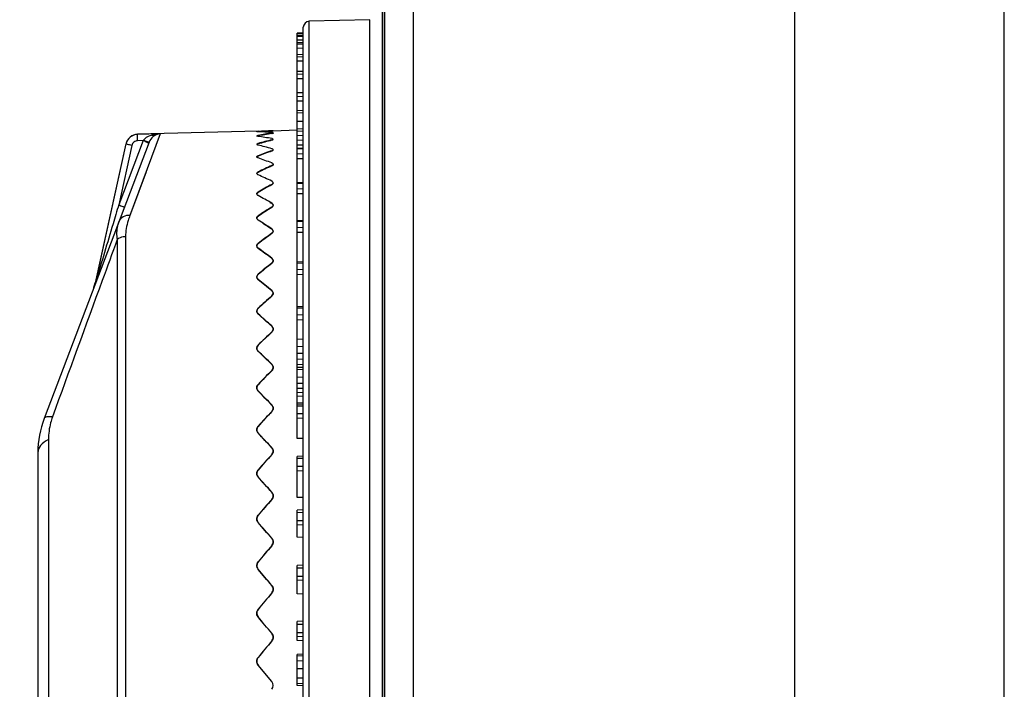
# Model space of a CAD drawing. Units: millimetres. Extents: x -550 to 2060, y 681 to 2458.
# Drawn here: x 1562 to 1643, y 1685 to 1740 of the extents above; entities that cross this region are included whole.
import ezdxf

# ---------------------------------------------------------------- set-up
doc = ezdxf.new("R2010")
doc.units = ezdxf.units.MM
doc.header["$LTSCALE"] = 163.35
doc.header["$PDMODE"] = 3
doc.header["$PDSIZE"] = 1
doc.layers.get('0').update_dxf_attribs({"linetype": 'CONTINUOUS'})
doc.layers.get('Defpoints').update_dxf_attribs({"linetype": 'CONTINUOUS'})
doc.layers.add('06___PRT_ALL_SURFS', color=7, linetype='CONTINUOUS')
doc.styles.get("Standard").update_dxf_attribs({"font": 'simfang.ttf', "height": 20})
doc.dimstyles.new('DIMSTYLE_1', dxfattribs={"dimtxt": 20, "dimasz": 20, "dimexe": 6, "dimexo": 1, "dimgap": 8, "dimtad": 1, "dimtoh": 1, "dimdec": 0, "dimzin": 1, "dimdsep": 46, "dimtxsty": 'Standard', "dimcen": 0.09, "dimazin": 2, "dimtp": 0.01, "dimtm": 0.01, "dimtfac": 1, "dimtdec": 0, "dimtofl": 0, "dimtmove": 0, "dimatfit": 3, "dimldrblk": '_FILLED', "dimfxl": 1, "dimtolj": 1, "dimarcsym": 0})

# ---------------------------------------------------------------- blocks, each defined once
blk = doc.blocks.new('*D8')
at = {"color": 0, "linetype": 'Continuous', "lineweight": -2, "transparency": 16777216}
for p, q in [((1650.559, 2077.053), (1517.904, 2077.053)), ((1523.904, 1390.803), (1523.904, 2057.053)), ((1606.035, 1370.803), (1517.904, 1370.803))]:
    blk.add_line(p, q, dxfattribs=at)
at = {"color": 0, "transparency": 16777216}
for points in [[(1527.237, 2057.053), (1520.571, 2057.053), (1523.904, 2077.053)], [(1520.571, 1390.803), (1527.237, 1390.803), (1523.904, 1370.803)]]:
    blk.add_solid(points, dxfattribs=at)
at = {"layer": 'Defpoints', "color": 0, "transparency": 16777216}
for p in [(1523.904, 2077.053), (1651.559, 2077.053), (1607.035, 1370.803)]:
    blk.add_point(p, dxfattribs=at)
at = {"color": 0, "transparency": 16777216, "insert": (1505.79, 1723.928), "char_height": 20, "attachment_point": 5, "rotation": 90}
blk.add_mtext('\\A1;706mm', dxfattribs=at)
blk = doc.blocks.new('_FILLED')
at = {"color": 0, "linetype": 'ByBlock'}
blk.add_solid([(0, 0), (-1, 0.2143), (-1, -0.2143)], dxfattribs=at)

msp = doc.modelspace()

# ---------------------------------------------------------------- linework, layer by layer
at = {"color": 0, "linetype": 'Continuous'}
for p, q in [((1591.82, 1827.132), (1591.82, 1612.034)), ((1591.855, 1827.16), (1591.855, 1612.006)), ((1592.029, 1827.198), (1592.029, 1611.967)), ((1626.031, 1611.841), (1626.031, 1827.325)), ((1643.396, 1611.87), (1643.396, 1827.295)), ((1594.425, 1639.249), (1594.425, 1799.916)), ((1590.816, 1740.447), (1585.777, 1740.315)), ((1585.777, 1630.29), (1585.777, 1740.315)), ((1590.816, 1630.158), (1590.816, 1740.447)), ((1585.29, 1739.371), (1584.79, 1739.345)), ((1585.29, 1739.27), (1584.79, 1739.245)), ((1585.29, 1630.79), (1585.29, 1739.816)), ((1585.29, 1739.128), (1584.79, 1739.102)), ((1585.29, 1739.067), (1584.79, 1739.041)), ((1585.29, 1738.742), (1584.79, 1738.744)), ((1585.29, 1738.543), (1584.79, 1738.517)), ((1585.29, 1738.422), (1584.79, 1738.396)), ((1585.29, 1738.074), (1584.79, 1738.079)), ((1585.29, 1737.553), (1584.79, 1737.528)), ((1585.29, 1737.372), (1584.79, 1737.347)), ((1585.29, 1737.005), (1584.79, 1737.011)), ((1585.29, 1736.166), (1584.79, 1736.141)), ((1585.29, 1735.926), (1584.79, 1735.902)), ((1585.29, 1735.542), (1584.79, 1735.551)), ((1585.29, 1734.391), (1584.79, 1734.367)), ((1585.29, 1734.095), (1584.79, 1734.072)), ((1585.29, 1733.697), (1584.79, 1733.708)), ((1585.29, 1732.726), (1584.79, 1732.703)), ((1585.29, 1732.019), (1584.79, 1732.013)), ((1581.549, 1731.217), (1571.544, 1730.955)), ((1581.55, 1731.158), (1581.549, 1731.186)), ((1582.71, 1731.246), (1582.676, 1731.245)), ((1582.676, 1731.215), (1582.676, 1731.245)), ((1582.79, 1731.249), (1582.71, 1731.246)), ((1585.29, 1731.204), (1584.79, 1731.182)), ((1572.508, 1730.311), (1563.811, 1707.426)), ((1572.014, 1730.436), (1569.991, 1725.113)), ((1573.43, 1730.991), (1570.918, 1724.234)), ((1573.43, 1730.991), (1571.544, 1730.942)), ((1571.544, 1730.955), (1571.544, 1730.942)), ((1571.558, 1730.425), (1571.544, 1730.942)), ((1572.014, 1730.436), (1571.558, 1730.425)), ((1572.041, 1730.472), (1572.014, 1730.436)), ((1572.765, 1730.974), (1572.767, 1730.889)), ((1581.549, 1730.864), (1581.551, 1730.82)), ((1582.676, 1731.008), (1582.676, 1731.042)), ((1582.676, 1730.458), (1582.676, 1730.492)), ((1585.29, 1730.851), (1584.79, 1730.836)), ((1585.29, 1730.458), (1584.79, 1730.454)), ((1570.594, 1730.171), (1568.036, 1718.632)), ((1570.594, 1730.159), (1568.04, 1718.641)), ((1571.082, 1730.033), (1569.991, 1725.113)), ((1570.594, 1730.171), (1570.594, 1730.159)), ((1581.549, 1730.196), (1581.551, 1730.153)), ((1582.676, 1729.564), (1582.676, 1729.597)), ((1585.29, 1730.065), (1584.79, 1730.068)), ((1585.29, 1729.738), (1584.79, 1729.716)), ((1581.549, 1729.186), (1581.551, 1729.144)), ((1585.29, 1729.336), (1584.79, 1729.315)), ((1585.29, 1728.918), (1584.79, 1728.933)), ((1572.26, 1727.845), (1571.651, 1726.205)), ((1581.549, 1727.842), (1581.551, 1727.801)), ((1582.676, 1728.333), (1582.676, 1728.366)), ((1581.549, 1726.175), (1581.551, 1726.135)), ((1582.676, 1726.775), (1582.676, 1726.806)), ((1585.29, 1726.894), (1584.79, 1726.874)), ((1585.29, 1726.444), (1584.79, 1726.424)), ((1585.29, 1726.021), (1584.79, 1726.038)), ((1582.676, 1724.901), (1582.676, 1724.931)), ((1581.549, 1724.196), (1581.551, 1724.158)), ((1585.29, 1723.734), (1584.79, 1723.715)), ((1585.29, 1723.239), (1584.79, 1723.22)), ((1569.873, 1722.243), (1569.873, 1648.362)), ((1570.554, 1722.481), (1570.554, 1648.124)), ((1582.676, 1722.726), (1582.676, 1722.754)), ((1585.29, 1722.815), (1584.79, 1722.833)), ((1581.549, 1721.921), (1581.551, 1721.886)), ((1582.676, 1720.266), (1582.676, 1720.292)), ((1585.29, 1720.281), (1584.79, 1720.265)), ((1585.29, 1719.745), (1584.79, 1719.728)), ((1581.549, 1719.368), (1581.551, 1719.335)), ((1585.29, 1719.322), (1584.79, 1719.343)), ((1567.931, 1718.269), (1567.915, 1718.224)), ((1568.036, 1718.632), (1568.038, 1718.636)), ((1568.036, 1718.632), (1568.038, 1718.636)), ((1568.038, 1718.636), (1568.04, 1718.641)), ((1568.038, 1718.636), (1568.04, 1718.641)), ((1568.04, 1718.64), (1568.04, 1718.641)), ((1568.103, 1718.809), (1568.051, 1718.635)), ((1582.676, 1717.539), (1582.676, 1717.564)), ((1581.549, 1716.555), (1581.551, 1716.525)), ((1585.29, 1716.563), (1584.79, 1716.548)), ((1585.29, 1715.989), (1584.79, 1715.974)), ((1585.29, 1715.571), (1584.79, 1715.593)), ((1582.676, 1714.568), (1582.676, 1714.59)), ((1585.29, 1713.99), (1584.79, 1713.964)), ((1581.549, 1713.505), (1581.551, 1713.478)), ((1585.29, 1713.366), (1584.79, 1713.353)), ((1585.29, 1712.789), (1584.79, 1712.787)), ((1585.29, 1712.308), (1584.79, 1712.32)), ((1585.29, 1711.848), (1584.79, 1711.887)), ((1585.29, 1711.64), (1584.79, 1711.65)), ((1582.676, 1711.374), (1582.676, 1711.394)), ((1585.29, 1711.467), (1584.79, 1711.44)), ((1585.29, 1710.827), (1584.79, 1710.814)), ((1581.549, 1710.24), (1581.551, 1710.216)), ((1585.29, 1710.318), (1584.79, 1710.315)), ((1585.29, 1709.895), (1584.79, 1709.904)), ((1585.29, 1709.55), (1584.79, 1709.565)), ((1585.29, 1709.239), (1584.79, 1709.259)), ((1585.29, 1708.695), (1584.79, 1708.718)), ((1585.29, 1708.441), (1584.79, 1708.43)), ((1582.676, 1707.981), (1582.676, 1707.999)), ((1585.29, 1707.807), (1584.79, 1707.796)), ((1585.29, 1707.408), (1584.79, 1707.432)), ((1581.549, 1706.785), (1581.551, 1706.764)), ((1585.29, 1705.76), (1584.79, 1705.784)), ((1564.168, 1705.674), (1564.168, 1664.931)), ((1563.29, 1704.584), (1563.29, 1666.021)), ((1582.676, 1704.416), (1582.676, 1704.431)), ((1585.29, 1704.101), (1584.79, 1704.092)), ((1585.29, 1703.443), (1584.79, 1703.434)), ((1581.549, 1703.166), (1581.551, 1703.149)), ((1585.29, 1703.058), (1584.79, 1703.083)), ((1585.29, 1700.869), (1584.79, 1700.894)), ((1582.676, 1700.705), (1582.676, 1700.717)), ((1581.549, 1699.412), (1581.551, 1699.399)), ((1585.29, 1699.617), (1584.79, 1699.61)), ((1585.29, 1698.941), (1584.79, 1698.934)), ((1585.29, 1698.573), (1584.79, 1698.599)), ((1582.676, 1696.877), (1582.676, 1696.886)), ((1585.29, 1697.564), (1584.79, 1697.589)), ((1581.549, 1695.55), (1581.551, 1695.541)), ((1585.29, 1695.024), (1584.79, 1695.02)), ((1585.29, 1694.335), (1584.79, 1694.33)), ((1585.29, 1693.987), (1584.79, 1694.013)), ((1582.676, 1692.961), (1582.676, 1692.967)), ((1585.29, 1692.876), (1584.79, 1692.902)), ((1581.549, 1691.61), (1581.551, 1691.605)), ((1585.29, 1690.631), (1584.79, 1690.604)), ((1585.29, 1690.358), (1584.79, 1690.356)), ((1585.29, 1689.66), (1584.79, 1689.658)), ((1582.676, 1688.987), (1582.676, 1688.99)), ((1585.29, 1689.335), (1584.79, 1689.362)), ((1585.29, 1688.996), (1584.79, 1689.022)), ((1585.29, 1687.903), (1584.79, 1687.877)), ((1581.549, 1687.623), (1581.551, 1687.621)), ((1585.29, 1687.752), (1584.79, 1687.728)), ((1585.29, 1687.338), (1584.79, 1687.324)), ((1582.676, 1685.621), (1581.549, 1686.988)), ((1585.29, 1686.674), (1584.79, 1686.674)), ((1585.29, 1685.904), (1584.79, 1685.919)), ((1585.29, 1685.441), (1584.79, 1685.465)), ((1585.29, 1685.266), (1584.79, 1685.292))]:
    msp.add_line(p, q, dxfattribs=at)
msp.add_lwpolyline([(1571.651, 1726.205), (1571.3, 1725.26), (1570.918, 1724.234)], dxfattribs=at)
for centre, radius, start, end in [((1585.79, 1739.816), 0.5, 91.5, 180), ((1581.723, 1728.713), 2.479, 94.02023, 94.8052), ((1582.59, 1729.887), 1.214, 84.36944, 85.97697), ((1571.571, 1729.955), 1, 91.5, 167.5), ((1571.574, 1729.941), 1.004, 161.2665, 162.38055), ((1571.577, 1729.94), 1.007, 155.85117, 161.26506), ((1571.57, 1729.943), 0.999, 150.61135, 155.85484), ((1571.566, 1729.945), 0.994, 148.31898, 150.60283), ((1566.954, 1717.095), 14.269, 68.45445, 69.23039), ((1573.445, 1728.5), 2.484, 104.41141, 105.8343), ((1581.677, 1730.117), 0.758, 100.97843, 102.33701), ((1581.712, 1729.938), 0.941, 99.98318, 100.98941), ((1571.566, 1729.943), 0.995, 162.37416, 167.48524), ((1581.459, 1730.125), 0.0239, 182.17169, 193.04214), ((1581.685, 1729.701), 0.513, 106.70977, 109.33769), ((1581.717, 1729.597), 0.622, 105.65654, 106.75702), ((1581.492, 1729.092), 0.0573, 201.13605, 207.61303), ((1581.692, 1728.803), 0.409, 112.7427, 115.70002), ((1581.722, 1728.733), 0.485, 110.91175, 112.77208), ((1581.706, 1727.511), 0.367, 118.189, 121.29845), ((1581.733, 1727.46), 0.424, 115.68997, 118.20208), ((1581.748, 1725.829), 0.398, 119.96088, 122.91553), ((1581.544, 1726.026), 0.109, 182.38914, 194.12883), ((1581.723, 1725.868), 0.353, 122.91109, 126.13018), ((1581.581, 1724.024), 0.146, 182.48484, 192.17427), ((1581.744, 1723.9), 0.354, 126.89259, 130.24703), ((1581.766, 1723.871), 0.391, 123.72475, 126.89525), ((1582.623, 1722.94), 0.167, 350.53307, 359.96403), ((1581.622, 1721.726), 0.187, 182.6258, 190.76248), ((1581.633, 1721.729), 0.198, 190.80679, 201.11315), ((1581.767, 1721.629), 0.365, 130.18963, 133.72496), ((1581.786, 1721.607), 0.393, 127.00272, 130.19413), ((1582.576, 1720.5), 0.214, 349.87547, 352.92389), ((1582.582, 1720.5), 0.208, 352.90867, 359.98267), ((1581.664, 1719.152), 0.229, 182.80747, 187.03724), ((1581.667, 1719.152), 0.232, 187.03508, 189.69606), ((1581.791, 1719.075), 0.38, 132.88699, 136.64535), ((1581.807, 1719.059), 0.402, 129.82826, 132.8941), ((1563.162, 1720.03), 5.084, 339.19442, 341.46098), ((1565.101, 1719.293), 3.01, 340.10458, 344.727), ((1565.107, 1719.281), 3, 340.60854, 347.5), ((1563.089, 1720.054), 5.161, 341.46543, 344.04107), ((1565.1, 1719.293), 3.011, 344.72725, 347.49109), ((1582.435, 1717.724), 0.376, 43.13042, 50.23702), ((1582.534, 1717.792), 0.256, 350.77059, 354.57414), ((1582.539, 1717.792), 0.251, 354.57039, 359.99092), ((1581.816, 1716.26), 0.398, 135.07146, 139.08429), ((1581.828, 1716.248), 0.415, 132.24028, 135.0803), ((1581.707, 1716.32), 0.272, 183.05962, 185.97956), ((1581.71, 1716.32), 0.274, 185.97998, 188.8957), ((1582.411, 1714.786), 0.393, 40.7281, 47.81328), ((1582.491, 1714.837), 0.299, 351.46316, 355.78235), ((1582.496, 1714.837), 0.294, 355.78374, 359.99497), ((1581.751, 1713.252), 0.316, 183.39602, 188.27652), ((1581.84, 1713.206), 0.417, 136.81968, 141.10823), ((1581.848, 1713.198), 0.429, 134.27806, 136.8287), ((1582.389, 1711.62), 0.412, 38.73528, 45.76653), ((1582.45, 1711.657), 0.34, 352.00426, 356.7), ((1582.455, 1711.656), 0.335, 356.70375, 359.99712), ((1581.792, 1709.971), 0.357, 183.84194, 187.77039), ((1581.849, 1709.946), 0.419, 142.75473, 149.72218), ((1581.862, 1709.936), 0.436, 138.19451, 142.77281), ((1581.868, 1709.932), 0.443, 135.97827, 138.20211), ((1582.367, 1708.25), 0.43, 37.09908, 44.0586), ((1582.411, 1708.276), 0.378, 352.42799, 357.42094), ((1582.416, 1708.276), 0.374, 357.42577, 359.99833), ((1571.29, 1704.584), 8, 159.19321, 180), ((1581.873, 1706.484), 0.442, 144.11211, 150.95132), ((1581.882, 1706.478), 0.453, 139.24526, 144.1239), ((1581.885, 1706.475), 0.457, 137.37322, 139.25013), ((1581.83, 1706.502), 0.395, 184.46375, 187.4065), ((1581.895, 1702.859), 0.462, 145.18922, 151.91802), ((1581.9, 1702.856), 0.469, 138.49136, 145.19522), ((1582.29, 1685.303), 0.5, 320.51398, 39.48602)]:
    msp.add_arc(centre, radius, start, end, dxfattribs=at)
for centre, major_axis, ratio, start_param, end_param in [((1583.755, 1685.303), (0, -45.961), 0.824118, -3.113097, -3.083324), ((1583.755, 1685.216), (9.679, -45.29), 0.808566, 9.194884, 9.224658), ((1583.755, 1685.389), (-9.679, -45.29), 0.808566, -2.854708, -2.824935), ((1583.755, 1685.13), (16.815, -44.102), 0.769586, 8.993284, 9.023057), ((1583.755, 1685.475), (-16.815, -44.102), 0.769586, -2.653108, -2.623334), ((1583.755, 1685.046), (21.594, -43.257), 0.719395, 8.846628, 8.876402), ((1583.755, 1685.559), (-21.594, -43.257), 0.719395, -2.506453, -2.476679), ((1583.755, 1684.963), (24.927, -42.866), 0.665308, 8.734986, 8.76476), ((1583.755, 1685.642), (-24.927, -42.866), 0.665308, -2.394811, -2.365037), ((1583.755, 1684.884), (27.413, -42.806), 0.610629, 8.644097, 8.67387), ((1583.755, 1685.722), (-27.413, -42.806), 0.610629, -2.303921, -2.274147), ((1583.755, 1684.807), (29.372, -42.956), 0.556741, 8.565828, 8.595602), ((1583.755, 1685.799), (-29.372, -42.956), 0.556741, -2.225652, -2.195879), ((1583.755, 1684.734), (30.978, -43.23), 0.50418, 8.495598, 8.525372), ((1583.755, 1685.872), (-30.978, -43.23), 0.50418, -2.155423, -2.125649), ((1583.755, 1684.665), (32.326, -43.569), 0.4531, 8.430721, 8.460495), ((1583.755, 1685.94), (-32.326, -43.569), 0.4531, -2.090545, -2.060772), ((1583.755, 1684.601), (33.472, -43.937), 0.403481, 2.086359, 2.116133), ((1583.755, 1686.004), (-33.472, -43.937), 0.403481, -2.029369, -1.999595), ((1583.755, 1684.543), (34.452, -44.308), 0.355222, 2.02782, 2.057594), ((1583.755, 1686.063), (-34.452, -44.308), 0.355222, -1.97083, -1.941056), ((1583.755, 1684.49), (35.288, -44.663), 0.308184, 1.971203, 2.000977), ((1583.755, 1686.115), (-35.288, -44.663), 0.308184, -1.914213, -1.884439), ((1583.755, 1684.444), (35.993, -44.99), 0.262212, 1.916009, 1.945783), ((1583.755, 1686.162), (-35.993, -44.99), 0.262212, -1.859019, -1.829245), ((1583.755, 1684.404), (36.579, -45.278), 0.217147, 1.861875, 1.891649), ((1583.755, 1686.202), (-36.579, -45.278), 0.217147, -1.804885, -1.775111), ((1583.755, 1684.371), (37.051, -45.522), 0.172831, 1.80853, 1.838303), ((1583.755, 1686.235), (-37.051, -45.522), 0.172831, -1.751539, -1.721766), ((1583.755, 1684.345), (37.415, -45.716), 0.12911, 1.75576, 1.785533), ((1583.755, 1686.261), (-37.415, -45.716), 0.12911, -1.698769, -1.668995), ((1583.755, 1684.326), (37.672, -45.857), 0.085829, 1.703392, 1.733165), ((1583.755, 1686.279), (-37.672, -45.857), 0.085829, -1.646401, -1.616628), ((1583.755, 1684.315), (37.826, -45.943), 0.042842, 7.934465, 7.964239), ((1583.755, 1686.291), (-37.826, -45.943), 0.042842, -1.594289, -1.564516)]:
    msp.add_ellipse(centre, major_axis=major_axis, ratio=ratio, start_param=start_param, end_param=end_param, dxfattribs=at)
for points, knots in [([(1581.435, 1731.17), (1581.435, 1731.177), (1581.477, 1731.175), (1581.495, 1731.181), (1581.515, 1731.183)], [0, 0, 0, 0, 0.261539, 1, 1, 1, 1]), ([(1581.438, 1731.167), (1581.438, 1731.168), (1581.436, 1731.168), (1581.435, 1731.169), (1581.435, 1731.17)], [0, 0, 0, 0, 0.646672, 1, 1, 1, 1]), ([(1581.549, 1731.158), (1581.535, 1731.158), (1581.499, 1731.161), (1581.46, 1731.16), (1581.438, 1731.167)], [0, 0, 0, 0, 0.372595, 1, 1, 1, 1]), ([(1582.676, 1731.042), (1582.689, 1731.044), (1582.726, 1731.051), (1582.768, 1731.054), (1582.786, 1731.069)], [0, 0, 0, 0, 0.367208, 1, 1, 1, 1]), ([(1582.79, 1731.074), (1582.79, 1731.082), (1582.751, 1731.089), (1582.73, 1731.093), (1582.71, 1731.095)], [0, 0, 0, 0, 0.27977, 1, 1, 1, 1]), ([(1582.786, 1731.069), (1582.787, 1731.07), (1582.789, 1731.071), (1582.79, 1731.073), (1582.79, 1731.074)], [0, 0, 0, 0, 0.573143, 1, 1, 1, 1]), ([(1571.544, 1730.942), (1571.381, 1730.937), (1571.051, 1730.846), (1570.805, 1730.606), (1570.72, 1730.467)], [0, 0, 0, 0, 0.500111, 1, 1, 1, 1]), ([(1571.558, 1730.425), (1571.449, 1730.422), (1571.228, 1730.341), (1571.106, 1730.139), (1571.082, 1730.033)], [0, 0, 0, 0, 0.500039, 1, 1, 1, 1]), ([(1572.767, 1730.889), (1572.701, 1730.871), (1572.436, 1730.782), (1572.171, 1730.639), (1572.041, 1730.472)], [0, 0, 0, 0, 0.246284, 1, 1, 1, 1]), ([(1572.041, 1730.472), (1572.143, 1730.433), (1572.297, 1730.383), (1572.449, 1730.318), (1572.503, 1730.311)], [0, 0, 0, 0, 0.665503, 1, 1, 1, 1]), ([(1572.194, 1730.367), (1572.259, 1730.341), (1572.352, 1730.3), (1572.45, 1730.264), (1572.478, 1730.245)], [0, 0, 0, 0, 0.67335, 1, 1, 1, 1]), ([(1572.503, 1730.311), (1572.504, 1730.31), (1572.506, 1730.31), (1572.508, 1730.311), (1572.508, 1730.311)], [0, 0, 0, 0, 0.694824, 1, 1, 1, 1]), ([(1572.987, 1730.862), (1572.94, 1730.836), (1572.735, 1730.701), (1572.576, 1730.491), (1572.508, 1730.311)], [0, 0, 0, 0, 0.218684, 1, 1, 1, 1]), ([(1572.767, 1730.889), (1572.786, 1730.878), (1572.854, 1730.846), (1572.939, 1730.839), (1572.987, 1730.862)], [0, 0, 0, 0, 0.2928, 1, 1, 1, 1]), ([(1573.43, 1730.991), (1573.316, 1730.985), (1573.162, 1730.949), (1573.023, 1730.881), (1572.987, 1730.862)], [0, 0, 0, 0, 0.738543, 1, 1, 1, 1]), ([(1581.435, 1730.821), (1581.435, 1730.83), (1581.47, 1730.848), (1581.495, 1730.853), (1581.515, 1730.858)], [0, 0, 0, 0, 0.305588, 1, 1, 1, 1]), ([(1581.438, 1730.813), (1581.437, 1730.815), (1581.436, 1730.817), (1581.435, 1730.819), (1581.435, 1730.821)], [0, 0, 0, 0, 0.537207, 1, 1, 1, 1]), ([(1581.466, 1730.799), (1581.46, 1730.801), (1581.45, 1730.804), (1581.441, 1730.81), (1581.438, 1730.813)], [0, 0, 0, 0, 0.594768, 1, 1, 1, 1]), ([(1582.71, 1730.595), (1582.704, 1730.597), (1582.693, 1730.599), (1582.681, 1730.601), (1582.676, 1730.602)], [0, 0, 0, 0, 0.482192, 1, 1, 1, 1]), ([(1582.676, 1730.492), (1582.69, 1730.495), (1582.727, 1730.507), (1582.772, 1730.519), (1582.786, 1730.541)], [0, 0, 0, 0, 0.352679, 1, 1, 1, 1]), ([(1582.79, 1730.551), (1582.79, 1730.555), (1582.773, 1730.585), (1582.736, 1730.589), (1582.71, 1730.595)], [0, 0, 0, 0, 0.13974, 1, 1, 1, 1]), ([(1582.786, 1730.541), (1582.787, 1730.543), (1582.789, 1730.546), (1582.79, 1730.549), (1582.79, 1730.551)], [0, 0, 0, 0, 0.525586, 1, 1, 1, 1]), ([(1571.082, 1730.033), (1571.02, 1730.047), (1570.905, 1730.073), (1570.768, 1730.106), (1570.682, 1730.13), (1570.635, 1730.141), (1570.613, 1730.152), (1570.594, 1730.155), (1570.594, 1730.159)], [0, 0, 0, 0, 0.380267, 0.703683, 0.828038, 0.921007, 0.978807, 1, 1, 1, 1]), ([(1572.478, 1730.245), (1572.479, 1730.244), (1572.48, 1730.244), (1572.482, 1730.242), (1572.481, 1730.241)], [0, 0, 0, 0, 0.692215, 1, 1, 1, 1]), ([(1581.435, 1730.125), (1581.435, 1730.13), (1581.448, 1730.164), (1581.488, 1730.176), (1581.515, 1730.185)], [0, 0, 0, 0, 0.157621, 1, 1, 1, 1]), ([(1581.438, 1730.113), (1581.438, 1730.114), (1581.437, 1730.116), (1581.436, 1730.119), (1581.436, 1730.12)], [0, 0, 0, 0, 0.511498, 1, 1, 1, 1]), ([(1581.447, 1730.102), (1581.445, 1730.104), (1581.442, 1730.107), (1581.439, 1730.111), (1581.438, 1730.113)], [0, 0, 0, 0, 0.526666, 1, 1, 1, 1]), ([(1581.549, 1730.058), (1581.537, 1730.061), (1581.502, 1730.071), (1581.465, 1730.085), (1581.447, 1730.102)], [0, 0, 0, 0, 0.321887, 1, 1, 1, 1]), ([(1582.71, 1729.751), (1582.704, 1729.753), (1582.693, 1729.757), (1582.682, 1729.76), (1582.676, 1729.762)], [0, 0, 0, 0, 0.483902, 1, 1, 1, 1]), ([(1582.676, 1729.597), (1582.69, 1729.602), (1582.73, 1729.618), (1582.775, 1729.642), (1582.786, 1729.669)], [0, 0, 0, 0, 0.335235, 1, 1, 1, 1]), ([(1582.79, 1729.684), (1582.79, 1729.69), (1582.777, 1729.726), (1582.738, 1729.741), (1582.71, 1729.751)], [0, 0, 0, 0, 0.174896, 1, 1, 1, 1]), ([(1582.786, 1729.669), (1582.787, 1729.671), (1582.789, 1729.676), (1582.79, 1729.681), (1582.79, 1729.684)], [0, 0, 0, 0, 0.512563, 1, 1, 1, 1]), ([(1581.438, 1729.072), (1581.437, 1729.074), (1581.436, 1729.079), (1581.435, 1729.084), (1581.435, 1729.087)], [0, 0, 0, 0, 0.507286, 1, 1, 1, 1]), ([(1581.549, 1728.995), (1581.536, 1729), (1581.496, 1729.016), (1581.455, 1729.04), (1581.441, 1729.066)], [0, 0, 0, 0, 0.320847, 1, 1, 1, 1]), ([(1581.438, 1727.741), (1581.446, 1727.766), (1581.474, 1727.797), (1581.505, 1727.818), (1581.515, 1727.824)], [0, 0, 0, 0, 0.699252, 1, 1, 1, 1]), ([(1582.71, 1728.568), (1582.704, 1728.571), (1582.693, 1728.576), (1582.682, 1728.581), (1582.676, 1728.583)], [0, 0, 0, 0, 0.485971, 1, 1, 1, 1]), ([(1582.676, 1728.366), (1582.69, 1728.372), (1582.732, 1728.394), (1582.776, 1728.427), (1582.786, 1728.459)], [0, 0, 0, 0, 0.318512, 1, 1, 1, 1]), ([(1582.79, 1728.478), (1582.79, 1728.486), (1582.78, 1728.528), (1582.739, 1728.554), (1582.71, 1728.568)], [0, 0, 0, 0, 0.198922, 1, 1, 1, 1]), ([(1582.786, 1728.459), (1582.787, 1728.462), (1582.789, 1728.468), (1582.79, 1728.475), (1582.79, 1728.478)], [0, 0, 0, 0, 0.507386, 1, 1, 1, 1]), ([(1581.435, 1727.716), (1581.435, 1727.72), (1581.435, 1727.729), (1581.437, 1727.737), (1581.438, 1727.741)], [0, 0, 0, 0, 0.494791, 1, 1, 1, 1]), ([(1581.438, 1727.697), (1581.437, 1727.7), (1581.436, 1727.706), (1581.435, 1727.713), (1581.435, 1727.716)], [0, 0, 0, 0, 0.504175, 1, 1, 1, 1]), ([(1581.549, 1727.599), (1581.535, 1727.605), (1581.491, 1727.628), (1581.448, 1727.664), (1581.438, 1727.697)], [0, 0, 0, 0, 0.311722, 1, 1, 1, 1]), ([(1582.71, 1727.056), (1582.704, 1727.06), (1582.693, 1727.066), (1582.682, 1727.072), (1582.676, 1727.075)], [0, 0, 0, 0, 0.488151, 1, 1, 1, 1]), ([(1582.79, 1726.944), (1582.79, 1726.977), (1582.76, 1727.022), (1582.722, 1727.049), (1582.71, 1727.056)], [0, 0, 0, 0, 0.695427, 1, 1, 1, 1]), ([(1582.676, 1726.806), (1582.69, 1726.814), (1582.735, 1726.842), (1582.777, 1726.884), (1582.786, 1726.92)], [0, 0, 0, 0, 0.304082, 1, 1, 1, 1]), ([(1582.786, 1726.92), (1582.787, 1726.924), (1582.789, 1726.932), (1582.79, 1726.94), (1582.79, 1726.944)], [0, 0, 0, 0, 0.504824, 1, 1, 1, 1]), ([(1581.435, 1726.022), (1581.434, 1726.058), (1581.463, 1726.111), (1581.503, 1726.143), (1581.515, 1726.153)], [0, 0, 0, 0, 0.700975, 1, 1, 1, 1]), ([(1581.549, 1725.881), (1581.535, 1725.889), (1581.489, 1725.918), (1581.448, 1725.963), (1581.438, 1726)], [0, 0, 0, 0, 0.298013, 1, 1, 1, 1]), ([(1569.991, 1725.113), (1569.833, 1724.586), (1569.204, 1722.484), (1568.574, 1720.383), (1568.103, 1718.809)], [0, 0, 0, 0, 0.250942, 1, 1, 1, 1]), ([(1569.991, 1725.113), (1570.051, 1725.09), (1570.162, 1725.047), (1570.294, 1724.995), (1570.376, 1724.959), (1570.422, 1724.941), (1570.441, 1724.928), (1570.46, 1724.921), (1570.459, 1724.918)], [0, 0, 0, 0, 0.381108, 0.705247, 0.829675, 0.922433, 0.979689, 1, 1, 1, 1]), ([(1582.71, 1725.227), (1582.704, 1725.231), (1582.693, 1725.238), (1582.682, 1725.245), (1582.676, 1725.249)], [0, 0, 0, 0, 0.49028, 1, 1, 1, 1]), ([(1582.676, 1724.931), (1582.69, 1724.94), (1582.737, 1724.974), (1582.777, 1725.024), (1582.786, 1725.065)], [0, 0, 0, 0, 0.292276, 1, 1, 1, 1]), ([(1582.79, 1725.093), (1582.79, 1725.131), (1582.762, 1725.184), (1582.722, 1725.218), (1582.71, 1725.227)], [0, 0, 0, 0, 0.70993, 1, 1, 1, 1]), ([(1582.786, 1725.065), (1582.787, 1725.069), (1582.789, 1725.079), (1582.79, 1725.089), (1582.79, 1725.093)], [0, 0, 0, 0, 0.503351, 1, 1, 1, 1]), ([(1570.009, 1723.736), (1569.966, 1723.621), (1569.813, 1723.143), (1569.783, 1722.613), (1569.873, 1722.243)], [0, 0, 0, 0, 0.243392, 1, 1, 1, 1]), ([(1570.918, 1724.234), (1570.727, 1724.249), (1570.344, 1724.19), (1570.071, 1723.897), (1570.009, 1723.736)], [0, 0, 0, 0, 0.52594, 1, 1, 1, 1]), ([(1570.918, 1724.234), (1570.867, 1724.096), (1570.676, 1723.53), (1570.554, 1722.932), (1570.554, 1722.481)], [0, 0, 0, 0, 0.246245, 1, 1, 1, 1]), ([(1581.435, 1724.017), (1581.433, 1724.059), (1581.46, 1724.119), (1581.502, 1724.16), (1581.515, 1724.17)], [0, 0, 0, 0, 0.713182, 1, 1, 1, 1]), ([(1581.549, 1723.855), (1581.534, 1723.864), (1581.486, 1723.899), (1581.447, 1723.951), (1581.438, 1723.993)], [0, 0, 0, 0, 0.286974, 1, 1, 1, 1]), ([(1582.71, 1723.093), (1582.704, 1723.098), (1582.693, 1723.107), (1582.682, 1723.115), (1582.676, 1723.119)], [0, 0, 0, 0, 0.492228, 1, 1, 1, 1]), ([(1582.676, 1722.754), (1582.691, 1722.765), (1582.741, 1722.806), (1582.78, 1722.866), (1582.787, 1722.912)], [0, 0, 0, 0, 0.283968, 1, 1, 1, 1]), ([(1582.79, 1722.94), (1582.79, 1722.982), (1582.764, 1723.041), (1582.722, 1723.082), (1582.71, 1723.093)], [0, 0, 0, 0, 0.720447, 1, 1, 1, 1]), ([(1569.873, 1722.243), (1569.457, 1721.11), (1567.658, 1716.211), (1565.866, 1711.31), (1564.494, 1707.541)], [0, 0, 0, 0, 0.23131, 1, 1, 1, 1]), ([(1570.554, 1722.481), (1570.491, 1722.48), (1570.249, 1722.457), (1570.013, 1722.357), (1569.873, 1722.243)], [0, 0, 0, 0, 0.259401, 1, 1, 1, 1]), ([(1581.435, 1721.718), (1581.433, 1721.765), (1581.458, 1721.832), (1581.502, 1721.88), (1581.515, 1721.892)], [0, 0, 0, 0, 0.722176, 1, 1, 1, 1]), ([(1582.71, 1720.672), (1582.704, 1720.677), (1582.693, 1720.687), (1582.682, 1720.696), (1582.676, 1720.701)], [0, 0, 0, 0, 0.493947, 1, 1, 1, 1]), ([(1582.676, 1720.292), (1582.69, 1720.304), (1582.741, 1720.35), (1582.778, 1720.414), (1582.786, 1720.463)], [0, 0, 0, 0, 0.275303, 1, 1, 1, 1]), ([(1568.051, 1718.635), (1568.049, 1718.636), (1568.045, 1718.637), (1568.041, 1718.639), (1568.04, 1718.64)], [0, 0, 0, 0, 0.660078, 1, 1, 1, 1]), ([(1564.494, 1707.541), (1564.337, 1707.558), (1564.118, 1707.583), (1563.84, 1707.5), (1563.811, 1707.426)], [0, 0, 0, 0, 0.664053, 1, 1, 1, 1]), ([(1564.494, 1707.541), (1564.438, 1707.384), (1564.249, 1706.779), (1564.168, 1706.141), (1564.168, 1705.674)], [0, 0, 0, 0, 0.262876, 1, 1, 1, 1]), ([(1564.168, 1705.674), (1563.925, 1705.549), (1563.509, 1705.275), (1563.29, 1704.795), (1563.29, 1704.584)], [0, 0, 0, 0, 0.564583, 1, 1, 1, 1]), ([(1581.549, 1686.988), (1581.478, 1687.075), (1581.393, 1687.305), (1581.478, 1687.536), (1581.549, 1687.623)], [0, 0, 0, 0, 0.499885, 1, 1, 1, 1])]:
    msp.add_open_spline(points, degree=3, knots=knots, dxfattribs=at)
for points in [[(1573.43, 1730.991), (1573.227, 1730.984), (1573.024, 1730.956), (1572.827, 1730.906)], [(1581.549, 1730.781), (1581.521, 1730.785), (1581.493, 1730.79), (1581.466, 1730.799)], [(1581.435, 1729.087), (1581.434, 1729.107), (1581.449, 1729.127), (1581.464, 1729.14)], [(1581.464, 1729.14), (1581.48, 1729.153), (1581.497, 1729.163), (1581.515, 1729.172)], [(1581.549, 1721.534), (1581.506, 1721.566), (1581.467, 1721.608), (1581.448, 1721.657)], [(1582.79, 1720.5), (1582.79, 1720.563), (1582.755, 1720.628), (1582.71, 1720.672)], [(1581.435, 1719.141), (1581.432, 1719.211), (1581.467, 1719.285), (1581.515, 1719.336)], [(1581.549, 1718.939), (1581.495, 1718.982), (1581.45, 1719.045), (1581.438, 1719.113)], [(1568.051, 1718.635), (1568.054, 1718.61), (1568.054, 1718.579), (1568.035, 1718.563)], [(1582.676, 1717.564), (1582.73, 1717.612), (1582.775, 1717.68), (1582.786, 1717.751)], [(1582.79, 1717.792), (1582.79, 1717.86), (1582.756, 1717.931), (1582.71, 1717.982)], [(1581.435, 1716.305), (1581.431, 1716.382), (1581.465, 1716.463), (1581.515, 1716.521)], [(1581.549, 1716.087), (1581.494, 1716.135), (1581.45, 1716.205), (1581.438, 1716.278)], [(1582.676, 1714.59), (1582.731, 1714.643), (1582.775, 1714.717), (1582.786, 1714.793)], [(1582.79, 1714.836), (1582.79, 1714.91), (1582.758, 1714.987), (1582.71, 1715.043)], [(1581.436, 1713.233), (1581.431, 1713.315), (1581.463, 1713.403), (1581.515, 1713.467)], [(1581.549, 1713.001), (1581.493, 1713.054), (1581.45, 1713.129), (1581.438, 1713.206)], [(1582.676, 1711.394), (1582.732, 1711.451), (1582.775, 1711.529), (1582.786, 1711.61)], [(1582.79, 1711.656), (1582.79, 1711.735), (1582.758, 1711.816), (1582.71, 1711.877)], [(1581.436, 1709.947), (1581.431, 1710.019), (1581.45, 1710.095), (1581.487, 1710.158)], [(1581.549, 1709.704), (1581.492, 1709.762), (1581.449, 1709.842), (1581.438, 1709.923)], [(1582.676, 1707.999), (1582.733, 1708.06), (1582.775, 1708.143), (1582.786, 1708.226)], [(1582.79, 1708.276), (1582.79, 1708.358), (1582.759, 1708.444), (1582.71, 1708.51)], [(1581.436, 1706.471), (1581.43, 1706.549), (1581.449, 1706.631), (1581.487, 1706.699)], [(1581.549, 1706.221), (1581.491, 1706.283), (1581.449, 1706.367), (1581.438, 1706.451)], [(1582.79, 1704.72), (1582.79, 1704.823), (1582.745, 1704.931), (1582.676, 1705.007)], [(1582.676, 1704.431), (1582.745, 1704.508), (1582.79, 1704.617), (1582.79, 1704.72)], [(1581.437, 1702.832), (1581.429, 1702.915), (1581.448, 1703.003), (1581.487, 1703.077)], [(1581.549, 1702.579), (1581.487, 1702.648), (1581.446, 1702.74), (1581.437, 1702.832)], [(1582.79, 1701.017), (1582.79, 1701.123), (1582.746, 1701.235), (1582.676, 1701.315)], [(1582.676, 1700.717), (1582.746, 1700.798), (1582.79, 1700.91), (1582.79, 1701.017)], [(1581.438, 1699.054), (1581.424, 1699.178), (1581.468, 1699.317), (1581.549, 1699.412)], [(1581.549, 1698.806), (1581.49, 1698.875), (1581.449, 1698.964), (1581.438, 1699.054)], [(1582.79, 1697.195), (1582.79, 1697.303), (1582.747, 1697.418), (1582.676, 1697.501)], [(1582.676, 1696.886), (1582.746, 1696.97), (1582.79, 1697.085), (1582.79, 1697.195)], [(1581.442, 1695.162), (1581.42, 1695.294), (1581.463, 1695.447), (1581.549, 1695.55)], [(1581.549, 1694.93), (1581.494, 1694.995), (1581.455, 1695.078), (1581.442, 1695.162)], [(1582.79, 1693.281), (1582.79, 1693.392), (1582.747, 1693.509), (1582.676, 1693.594)], [(1582.676, 1692.967), (1582.747, 1693.053), (1582.79, 1693.17), (1582.79, 1693.281)], [(1581.453, 1691.165), (1581.412, 1691.311), (1581.452, 1691.493), (1581.549, 1691.61)], [(1581.549, 1690.981), (1581.505, 1691.034), (1581.471, 1691.098), (1581.453, 1691.165)], [(1582.79, 1689.307), (1582.79, 1689.419), (1582.747, 1689.537), (1582.676, 1689.624)], [(1582.676, 1688.99), (1582.747, 1689.077), (1582.79, 1689.195), (1582.79, 1689.307)]]:
    msp.add_open_spline(points, degree=3, dxfattribs=at)
at = {"layer": '06___PRT_ALL_SURFS', "color": 0, "linetype": 'Continuous'}
for p, q in [((1584.79, 1711.445), (1584.79, 1739.344)), ((1585.29, 1738.548), (1584.79, 1738.521)), ((1585.29, 1737.564), (1584.79, 1737.537)), ((1585.29, 1736.184), (1584.79, 1736.158)), ((1585.29, 1734.419), (1584.79, 1734.393)), ((1585.29, 1732.935), (1584.79, 1732.909)), ((1582.71, 1731.212), (1582.676, 1731.21)), ((1582.79, 1731.215), (1582.71, 1731.212)), ((1582.777, 1731.215), (1582.76, 1731.214)), ((1584.793, 1731.285), (1582.79, 1731.215)), ((1582.79, 1731.249), (1582.79, 1731.215)), ((1582.79, 1731.074), (1582.79, 1731.041)), ((1585.29, 1731.404), (1584.79, 1731.378)), ((1585.29, 1729.792), (1584.79, 1729.766)), ((1582.79, 1728.478), (1582.79, 1728.447)), ((1582.79, 1726.944), (1582.79, 1726.914)), ((1585.29, 1726.964), (1584.79, 1726.938)), ((1582.79, 1725.093), (1582.79, 1725.064)), ((1585.29, 1723.822), (1584.79, 1723.796)), ((1582.79, 1722.94), (1582.79, 1722.912)), ((1582.79, 1720.5), (1582.79, 1720.474)), ((1585.29, 1720.389), (1584.79, 1720.362)), ((1582.79, 1717.792), (1582.79, 1717.768)), ((1585.29, 1716.69), (1584.79, 1716.664)), ((1582.79, 1714.836), (1582.79, 1714.815)), ((1585.29, 1713.997), (1584.79, 1713.971)), ((1582.79, 1711.656), (1582.79, 1711.637)), ((1585.29, 1711.471), (1584.79, 1711.445)), ((1584.79, 1705.758), (1584.79, 1711.444)), ((1582.79, 1708.276), (1582.79, 1708.259)), ((1585.29, 1708.615), (1584.79, 1708.588)), ((1585.29, 1705.732), (1584.79, 1705.758)), ((1582.79, 1704.72), (1582.79, 1704.706)), ((1585.29, 1704.298), (1584.79, 1704.272)), ((1584.79, 1700.878), (1584.79, 1704.272)), ((1582.79, 1701.017), (1582.79, 1701.006)), ((1585.29, 1700.851), (1584.79, 1700.878)), ((1585.29, 1699.839), (1584.79, 1699.813)), ((1584.79, 1697.58), (1584.79, 1699.813)), ((1582.79, 1697.195), (1582.79, 1697.186)), ((1585.29, 1697.554), (1584.79, 1697.58)), ((1585.29, 1695.272), (1584.79, 1695.246)), ((1584.79, 1692.898), (1584.79, 1695.246)), ((1582.79, 1693.281), (1582.79, 1693.275)), ((1585.29, 1692.872), (1584.79, 1692.898)), ((1584.79, 1689.022), (1584.79, 1690.604)), ((1582.79, 1689.307), (1582.79, 1689.304)), ((1584.79, 1685.292), (1584.79, 1687.877)), ((1582.676, 1685.621), (1581.551, 1686.986))]:
    msp.add_line(p, q, dxfattribs=at)
for centre, radius, start, end in [((1582.502, 1732.182), 1.187, 278.41665, 280.07591), ((1582.664, 1725.064), 0.125, 0.03116, 13.15945), ((1581.666, 1719.118), 0.229, 182.81418, 189.71685), ((1581.782, 1719.195), 0.37, 224.25946, 231.3349), ((1581.805, 1716.347), 0.386, 221.66008, 228.74198), ((1582.29, 1685.303), 0.5, 320.51398, 39.48602)]:
    msp.add_arc(centre, radius, start, end, dxfattribs=at)
for centre, major_axis, ratio, start_param, end_param in [((1584.027, 1685.303), (0, -45.937), 0.824268, -3.105894, -3.079984), ((1584.027, 1685.418), (-9.683, -45.265), 0.808693, -2.847291, -2.81754), ((1584.027, 1685.532), (-16.819, -44.076), 0.769671, -2.645623, -2.615872), ((1584.027, 1685.645), (-21.595, -43.231), 0.719441, -2.498983, -2.469231), ((1584.027, 1685.755), (-24.925, -42.842), 0.665324, -2.387375, -2.357624), ((1584.027, 1685.862), (-27.408, -42.783), 0.610624, -2.29652, -2.266768), ((1584.027, 1685.964), (-29.366, -42.934), 0.556721, -2.218281, -2.188529), ((1584.027, 1684.642), (29.366, -42.934), 0.556721, 2.289677, 2.292984), ((1584.027, 1684.544), (30.971, -43.209), 0.504149, 8.502658, 8.522495), ((1584.027, 1686.061), (-30.971, -43.209), 0.504149, -2.148076, -2.118325), ((1584.027, 1684.453), (32.317, -43.549), 0.453062, 8.437802, 8.467553), ((1584.027, 1686.153), (-32.317, -43.549), 0.453062, -2.08322, -2.053468), ((1584.027, 1684.368), (33.463, -43.918), 0.40344, 8.376643, 8.406395), ((1584.027, 1686.238), (-33.463, -43.918), 0.40344, -2.022062, -1.99231), ((1584.027, 1684.29), (34.442, -44.29), 0.35518, 8.31812, 8.347872), ((1584.027, 1686.316), (-34.442, -44.29), 0.35518, -1.963538, -1.933787), ((1584.027, 1684.22), (35.277, -44.645), 0.308143, 8.261517, 8.291269), ((1584.027, 1686.386), (-35.277, -44.645), 0.308143, -1.906936, -1.877184), ((1584.027, 1684.158), (35.982, -44.972), 0.262174, 8.206336, 8.236087), ((1584.027, 1686.448), (-35.982, -44.972), 0.262174, -1.851754, -1.822002), ((1584.027, 1684.104), (36.567, -45.261), 0.217113, 8.152214, 8.181965), ((1584.027, 1686.501), (-36.567, -45.261), 0.217113, -1.797632, -1.76788), ((1584.027, 1684.06), (37.039, -45.506), 0.172803, 8.098879, 8.128631), ((1584.027, 1686.545), (-37.039, -45.506), 0.172803, -1.744297, -1.714546), ((1584.027, 1684.026), (37.402, -45.7), 0.129087, 8.046119, 8.075871), ((1584.027, 1686.58), (-37.402, -45.7), 0.129087, -1.691537, -1.661786), ((1584.027, 1684.001), (37.659, -45.842), 0.085814, 7.993761, 8.023513), ((1584.027, 1686.605), (-37.659, -45.842), 0.085814, -1.639179, -1.609428), ((1584.027, 1683.985), (37.813, -45.927), 0.042834, 7.941658, 7.97141), ((1584.027, 1686.62), (-37.813, -45.927), 0.042834, -1.587077, -1.557325)]:
    msp.add_ellipse(centre, major_axis=major_axis, ratio=ratio, start_param=start_param, end_param=end_param, dxfattribs=at)
for points in [[(1581.551, 1730.82), (1581.522, 1730.815), (1581.493, 1730.809), (1581.466, 1730.799)], [(1582.786, 1728.427), (1582.775, 1728.393), (1582.741, 1728.368), (1582.71, 1728.35)], [(1582.79, 1726.914), (1582.79, 1726.866), (1582.749, 1726.823), (1582.71, 1726.796)], [(1582.676, 1725.219), (1582.724, 1725.191), (1582.774, 1725.147), (1582.786, 1725.093)], [(1582.79, 1725.064), (1582.79, 1725.023), (1582.766, 1724.981), (1582.738, 1724.951)], [(1581.551, 1724.158), (1581.496, 1724.121), (1581.442, 1724.062), (1581.437, 1723.996)], [(1582.676, 1723.09), (1582.734, 1723.052), (1582.79, 1722.983), (1582.79, 1722.912)], [(1582.79, 1722.912), (1582.79, 1722.866), (1582.768, 1722.819), (1582.738, 1722.783)], [(1582.738, 1722.783), (1582.72, 1722.762), (1582.698, 1722.742), (1582.676, 1722.726)], [(1581.551, 1721.886), (1581.489, 1721.839), (1581.433, 1721.76), (1581.437, 1721.682)], [(1581.45, 1721.621), (1581.464, 1721.585), (1581.488, 1721.553), (1581.517, 1721.527)], [(1582.676, 1720.674), (1582.737, 1720.628), (1582.79, 1720.551), (1582.79, 1720.474)], [(1582.79, 1720.474), (1582.79, 1720.436), (1582.779, 1720.398), (1582.76, 1720.364)], [(1582.76, 1720.364), (1582.74, 1720.326), (1582.709, 1720.293), (1582.676, 1720.266)], [(1581.551, 1719.335), (1581.486, 1719.28), (1581.433, 1719.192), (1581.437, 1719.107)], [(1581.44, 1719.08), (1581.449, 1719.026), (1581.479, 1718.975), (1581.517, 1718.936)], [(1582.676, 1717.989), (1582.74, 1717.936), (1582.79, 1717.851), (1582.79, 1717.768)], [(1582.76, 1717.648), (1582.74, 1717.607), (1582.71, 1717.57), (1582.676, 1717.539)], [(1582.79, 1717.768), (1582.79, 1717.727), (1582.779, 1717.685), (1582.76, 1717.648)], [(1581.551, 1716.525), (1581.483, 1716.463), (1581.432, 1716.366), (1581.437, 1716.275)], [(1581.437, 1716.275), (1581.441, 1716.208), (1581.472, 1716.14), (1581.517, 1716.09)], [(1582.676, 1715.055), (1582.741, 1714.996), (1582.79, 1714.903), (1582.79, 1714.815)], [(1582.79, 1714.815), (1582.79, 1714.77), (1582.779, 1714.725), (1582.76, 1714.685)], [(1582.76, 1714.685), (1582.74, 1714.641), (1582.71, 1714.601), (1582.676, 1714.568)], [(1581.551, 1713.478), (1581.48, 1713.409), (1581.431, 1713.303), (1581.437, 1713.205)], [(1581.437, 1713.205), (1581.442, 1713.119), (1581.488, 1713.033), (1581.551, 1712.974)], [(1582.676, 1711.895), (1582.743, 1711.829), (1582.79, 1711.731), (1582.79, 1711.637)], [(1582.79, 1711.637), (1582.79, 1711.541), (1582.743, 1711.442), (1582.676, 1711.374)], [(1581.551, 1710.216), (1581.478, 1710.14), (1581.431, 1710.027), (1581.438, 1709.922)], [(1581.438, 1709.922), (1581.444, 1709.833), (1581.488, 1709.743), (1581.551, 1709.68)], [(1582.676, 1708.532), (1582.744, 1708.461), (1582.79, 1708.358), (1582.79, 1708.259)], [(1582.79, 1708.259), (1582.79, 1708.159), (1582.744, 1708.054), (1582.676, 1707.981)], [(1581.551, 1706.764), (1581.476, 1706.682), (1581.429, 1706.561), (1581.438, 1706.451)], [(1581.438, 1706.451), (1581.445, 1706.359), (1581.488, 1706.267), (1581.551, 1706.201)], [(1582.676, 1704.992), (1582.745, 1704.917), (1582.79, 1704.809), (1582.79, 1704.706)], [(1582.79, 1704.706), (1582.79, 1704.602), (1582.745, 1704.493), (1582.676, 1704.416)], [(1581.551, 1703.149), (1581.473, 1703.061), (1581.428, 1702.932), (1581.439, 1702.815)], [(1581.439, 1702.815), (1581.447, 1702.723), (1581.489, 1702.631), (1581.551, 1702.562)], [(1582.676, 1701.303), (1582.746, 1701.224), (1582.79, 1701.112), (1582.79, 1701.006)], [(1582.79, 1701.006), (1582.79, 1700.899), (1582.746, 1700.786), (1582.676, 1700.705)], [(1581.551, 1699.399), (1581.469, 1699.304), (1581.425, 1699.165), (1581.44, 1699.041)], [(1581.44, 1699.041), (1581.451, 1698.951), (1581.491, 1698.861), (1581.551, 1698.793)], [(1582.676, 1697.492), (1582.747, 1697.409), (1582.79, 1697.295), (1582.79, 1697.186)], [(1582.79, 1697.186), (1582.79, 1697.076), (1582.746, 1696.961), (1582.676, 1696.877)], [(1581.551, 1695.541), (1581.464, 1695.438), (1581.421, 1695.284), (1581.443, 1695.152)], [(1581.443, 1695.152), (1581.457, 1695.068), (1581.496, 1694.985), (1581.551, 1694.92)], [(1582.676, 1693.588), (1582.747, 1693.503), (1582.79, 1693.386), (1582.79, 1693.275)], [(1582.79, 1693.275), (1582.79, 1693.164), (1582.747, 1693.047), (1582.676, 1692.961)], [(1581.551, 1691.605), (1581.454, 1691.488), (1581.414, 1691.305), (1581.454, 1691.159)], [(1581.454, 1691.159), (1581.473, 1691.092), (1581.506, 1691.028), (1581.551, 1690.975)], [(1582.676, 1689.621), (1582.747, 1689.534), (1582.79, 1689.416), (1582.79, 1689.304)], [(1582.79, 1689.304), (1582.79, 1689.192), (1582.747, 1689.074), (1582.676, 1688.987)]]:
    msp.add_open_spline(points, degree=3, dxfattribs=at)
for points, knots in [([(1582.71, 1730.467), (1582.704, 1730.466), (1582.693, 1730.462), (1582.681, 1730.459), (1582.676, 1730.458)], [0, 0, 0, 0, 0.482705, 1, 1, 1, 1]), ([(1582.79, 1731.041), (1582.79, 1731.038), (1582.763, 1731.018), (1582.735, 1731.018), (1582.71, 1731.013)], [0, 0, 0, 0, 0.09588, 1, 1, 1, 1]), ([(1582.79, 1730.518), (1582.79, 1730.498), (1582.749, 1730.481), (1582.721, 1730.471), (1582.71, 1730.467)], [0, 0, 0, 0, 0.61875, 1, 1, 1, 1]), ([(1582.786, 1731.046), (1582.787, 1731.045), (1582.789, 1731.044), (1582.79, 1731.042), (1582.79, 1731.041)], [0, 0, 0, 0, 0.569062, 1, 1, 1, 1]), ([(1582.786, 1730.528), (1582.787, 1730.526), (1582.789, 1730.523), (1582.79, 1730.52), (1582.79, 1730.518)], [0, 0, 0, 0, 0.520739, 1, 1, 1, 1]), ([(1581.551, 1730.153), (1581.538, 1730.149), (1581.502, 1730.137), (1581.464, 1730.122), (1581.446, 1730.102)], [0, 0, 0, 0, 0.325029, 1, 1, 1, 1]), ([(1582.71, 1729.577), (1582.704, 1729.575), (1582.693, 1729.57), (1582.682, 1729.566), (1582.676, 1729.564)], [0, 0, 0, 0, 0.48452, 1, 1, 1, 1]), ([(1582.76, 1729.606), (1582.753, 1729.601), (1582.737, 1729.59), (1582.719, 1729.582), (1582.71, 1729.577)], [0, 0, 0, 0, 0.458732, 1, 1, 1, 1]), ([(1582.79, 1729.651), (1582.79, 1729.643), (1582.783, 1729.625), (1582.769, 1729.612), (1582.76, 1729.606)], [0, 0, 0, 0, 0.429679, 1, 1, 1, 1]), ([(1581.551, 1729.144), (1581.536, 1729.138), (1581.495, 1729.12), (1581.451, 1729.092), (1581.44, 1729.063)], [0, 0, 0, 0, 0.327084, 1, 1, 1, 1]), ([(1582.71, 1728.35), (1582.704, 1728.347), (1582.693, 1728.341), (1582.682, 1728.336), (1582.676, 1728.333)], [0, 0, 0, 0, 0.486587, 1, 1, 1, 1]), ([(1581.551, 1727.801), (1581.536, 1727.794), (1581.491, 1727.769), (1581.447, 1727.73), (1581.439, 1727.695)], [0, 0, 0, 0, 0.314031, 1, 1, 1, 1]), ([(1582.71, 1726.796), (1582.704, 1726.792), (1582.693, 1726.785), (1582.682, 1726.778), (1582.676, 1726.775)], [0, 0, 0, 0, 0.488695, 1, 1, 1, 1]), ([(1581.551, 1726.135), (1581.535, 1726.126), (1581.486, 1726.093), (1581.443, 1726.041), (1581.438, 1726)], [0, 0, 0, 0, 0.303151, 1, 1, 1, 1]), ([(1582.738, 1724.951), (1582.729, 1724.942), (1582.709, 1724.924), (1582.687, 1724.908), (1582.676, 1724.901)], [0, 0, 0, 0, 0.480431, 1, 1, 1, 1]), ([(1581.437, 1721.682), (1581.437, 1721.672), (1581.44, 1721.651), (1581.446, 1721.631), (1581.45, 1721.621)], [0, 0, 0, 0, 0.495371, 1, 1, 1, 1]), ([(1581.517, 1721.527), (1581.522, 1721.522), (1581.533, 1721.512), (1581.545, 1721.503), (1581.551, 1721.499)], [0, 0, 0, 0, 0.493218, 1, 1, 1, 1]), ([(1581.551, 1687.621), (1581.479, 1687.534), (1581.394, 1687.303), (1581.479, 1687.073), (1581.551, 1686.986)], [0, 0, 0, 0, 0.500175, 1, 1, 1, 1])]:
    msp.add_open_spline(points, degree=3, knots=knots, dxfattribs=at)

# ---------------------------------------------------------------- dimensions: what is measured, and where the dimension line sits
at = {"color": 2, "linetype": 'Continuous'}
dim = msp.add_linear_dim(base=(1523.904, 2077.053), p1=(1607.035, 1370.803), p2=(1651.559, 2077.053), angle=90, dimstyle='DIMSTYLE_1', override={"dimpost": 'mm'}, dxfattribs=at)
dim.commit()
dim.dimension.update_dxf_attribs({"geometry": '*D8', "text_midpoint": (1523.904, 1723.928), "dimtype": 160})

doc.saveas('drawing.dxf')
